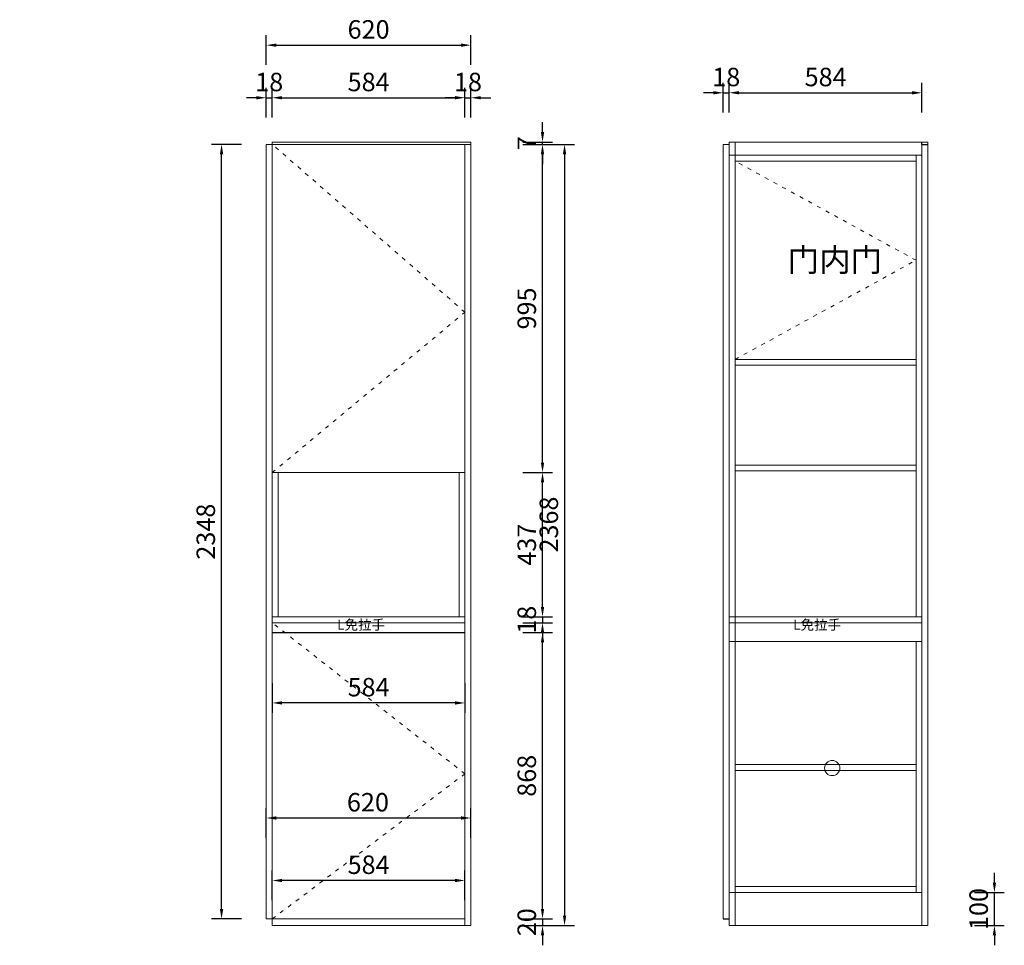
# Model space of a CAD drawing. Units: millimetres. Extents: x 88362 to 96264, y 76391 to 81235.
# Drawn here: x 93282 to 96264, y 76391 to 79197 of the extents above; entities that cross this region are included whole.
import ezdxf

# ---------------------------------------------------------------- set-up
doc = ezdxf.new("R2010")
doc.units = ezdxf.units.MM
doc.header["$PDMODE"] = 34
doc.linetypes.add('05平面图1$0$05平面图1$0$ACAD_ISO03W100', pattern=[30, 12, -18])
doc.styles.add('工程字体', font='txt')
doc.styles.add('黑体', font='simhei.ttf')
doc.dimstyles.new('傅舟峰定制柜', dxfattribs={"dimscale": 20, "dimtxt": 2.8, "dimasz": 1.5, "dimexe": 1.5, "dimexo": 1.5, "dimtad": 1, "dimdec": 0, "dimtxsty": '工程字体', "dimcen": 2.5, "dimdle": 1, "dimclrd": 4, "dimclre": 4, "dimclrt": 7, "dimadec": 0, "dimazin": 0, "dimtfac": 1, "dimtdec": 0, "dimtix": 1, "dimtmove": 0, "dimatfit": 3, "dimfxl": 3, "dimfxlon": 1, "dimarcsym": 0})

# ---------------------------------------------------------------- blocks, each defined once
blk = doc.blocks.new('*D12')
at = {"color": 4, "lineweight": -2, "transparency": 16777216}
for p, q in [((94865.5, 76500.7), (94865.5, 76530.7)), ((94805.5, 76470.7), (94895.5, 76470.7)), ((94805.5, 76450.7), (94895.5, 76450.7)), ((94865.5, 76470.7), (94865.5, 76450.7)), ((94865.5, 76420.7), (94865.5, 76390.7))]:
    blk.add_line(p, q, dxfattribs=at)
at = {"color": 4, "transparency": 16777216}
for points in [[(94860.5, 76500.7), (94870.5, 76500.7), (94865.5, 76470.7)], [(94860.5, 76420.7), (94870.5, 76420.7), (94865.5, 76450.7)]]:
    blk.add_solid(points, dxfattribs=at)
at = {"layer": 'DEFPOINTS', "color": 0, "transparency": 16777216}
for p in [(94630.6, 76470.7), (94648.6, 76450.7), (94865.5, 76450.7)]:
    blk.add_point(p, dxfattribs=at)
at = {"color": 7, "lineweight": 20, "transparency": 16777216, "insert": (94825, 76460.7), "char_height": 56, "attachment_point": 5, "rotation": 90, "style": '工程字体'}
blk.add_mtext('20', dxfattribs=at)
blk = doc.blocks.new('*D13')
at = {"color": 4, "lineweight": -2, "transparency": 16777216}
for p, q in [((94805.5, 77338.7), (94895.5, 77338.7)), ((94865.5, 76500.7), (94865.5, 77308.7)), ((94805.5, 76470.7), (94895.5, 76470.7))]:
    blk.add_line(p, q, dxfattribs=at)
at = {"color": 4, "transparency": 16777216}
for points in [[(94860.5, 77308.7), (94870.5, 77308.7), (94865.5, 77338.7)], [(94860.5, 76500.7), (94870.5, 76500.7), (94865.5, 76470.7)]]:
    blk.add_solid(points, dxfattribs=at)
at = {"layer": 'DEFPOINTS', "color": 0, "transparency": 16777216}
for p in [(94630.6, 77338.7), (94865.5, 77338.7), (94630.6, 76470.7)]:
    blk.add_point(p, dxfattribs=at)
at = {"color": 7, "lineweight": 20, "transparency": 16777216, "insert": (94825, 76904.7), "char_height": 56, "attachment_point": 5, "rotation": 90, "style": '工程字体'}
blk.add_mtext('868', dxfattribs=at)
blk = doc.blocks.new('*D14')
at = {"color": 4, "lineweight": -2, "transparency": 16777216}
for p, q in [((94865.5, 77416.7), (94865.5, 77446.7)), ((94805.5, 77386.7), (94895.5, 77386.7)), ((94865.5, 77386.7), (94865.5, 77368.7)), ((94805.5, 77368.7), (94895.5, 77368.7)), ((94865.5, 77338.7), (94865.5, 77308.7))]:
    blk.add_line(p, q, dxfattribs=at)
at = {"color": 4, "transparency": 16777216}
for points in [[(94860.5, 77416.7), (94870.5, 77416.7), (94865.5, 77386.7)], [(94860.5, 77338.7), (94870.5, 77338.7), (94865.5, 77368.7)]]:
    blk.add_solid(points, dxfattribs=at)
at = {"layer": 'DEFPOINTS', "color": 0, "transparency": 16777216}
for p in [(94630.6, 77386.7), (94630.6, 77368.7), (94865.5, 77368.7)]:
    blk.add_point(p, dxfattribs=at)
at = {"color": 7, "lineweight": 20, "transparency": 16777216, "insert": (94825, 77377.7), "char_height": 56, "attachment_point": 5, "rotation": 90, "style": '工程字体'}
blk.add_mtext('18', dxfattribs=at)
blk = doc.blocks.new('*D15')
at = {"color": 4, "lineweight": -2, "transparency": 16777216}
for p, q in [((94805.5, 77823.7), (94895.5, 77823.7)), ((94865.5, 77416.7), (94865.5, 77793.7)), ((94805.5, 77386.7), (94895.5, 77386.7))]:
    blk.add_line(p, q, dxfattribs=at)
at = {"color": 4, "transparency": 16777216}
for points in [[(94860.5, 77793.7), (94870.5, 77793.7), (94865.5, 77823.7)], [(94860.5, 77416.7), (94870.5, 77416.7), (94865.5, 77386.7)]]:
    blk.add_solid(points, dxfattribs=at)
at = {"layer": 'DEFPOINTS', "color": 0, "transparency": 16777216}
for p in [(94630.6, 77823.7), (94865.5, 77823.7), (94630.6, 77386.7)]:
    blk.add_point(p, dxfattribs=at)
at = {"color": 7, "lineweight": 20, "transparency": 16777216, "insert": (94825, 77605.2), "char_height": 56, "attachment_point": 5, "rotation": 90, "style": '工程字体'}
blk.add_mtext('437', dxfattribs=at)
blk = doc.blocks.new('*D16')
at = {"color": 4, "lineweight": -2, "transparency": 16777216}
for p, q in [((94805.5, 78818.7), (94895.5, 78818.7)), ((94865.5, 77853.7), (94865.5, 78788.7)), ((94805.5, 77823.7), (94895.5, 77823.7))]:
    blk.add_line(p, q, dxfattribs=at)
at = {"color": 4, "transparency": 16777216}
for points in [[(94860.5, 78788.7), (94870.5, 78788.7), (94865.5, 78818.7)], [(94860.5, 77853.7), (94870.5, 77853.7), (94865.5, 77823.7)]]:
    blk.add_solid(points, dxfattribs=at)
at = {"layer": 'DEFPOINTS', "color": 0, "transparency": 16777216}
for p in [(94648.6, 78818.7), (94865.5, 78818.7), (94630.6, 77823.7)]:
    blk.add_point(p, dxfattribs=at)
at = {"color": 7, "lineweight": 20, "transparency": 16777216, "insert": (94825, 78321.2), "char_height": 56, "attachment_point": 5, "rotation": 90, "style": '工程字体'}
blk.add_mtext('995', dxfattribs=at)
blk = doc.blocks.new('*D17')
at = {"color": 4, "lineweight": -2, "transparency": 16777216}
for p, q in [((94865.5, 78855.7), (94865.5, 78885.7)), ((94805.5, 78825.7), (94895.5, 78825.7)), ((94805.5, 78818.7), (94895.5, 78818.7)), ((94865.5, 78818.7), (94865.5, 78825.7)), ((94865.5, 78788.7), (94865.5, 78758.7))]:
    blk.add_line(p, q, dxfattribs=at)
at = {"color": 4, "transparency": 16777216}
for points in [[(94860.5, 78855.7), (94870.5, 78855.7), (94865.5, 78825.7)], [(94860.5, 78788.7), (94870.5, 78788.7), (94865.5, 78818.7)]]:
    blk.add_solid(points, dxfattribs=at)
at = {"layer": 'DEFPOINTS', "color": 0, "transparency": 16777216}
for p in [(94648.6, 78825.7), (94648.6, 78818.7), (94865.5, 78825.7)]:
    blk.add_point(p, dxfattribs=at)
at = {"color": 7, "lineweight": 20, "transparency": 16777216, "insert": (94825, 78822.2), "char_height": 56, "attachment_point": 5, "rotation": 90, "style": '工程字体'}
blk.add_mtext('7', dxfattribs=at)
blk = doc.blocks.new('*D18')
at = {"color": 4, "lineweight": -2, "transparency": 16777216}
for p, q in [((94872.3, 78818.7), (94962.3, 78818.7)), ((94932.3, 78788.7), (94932.3, 76480.7)), ((94872.3, 76450.7), (94962.3, 76450.7))]:
    blk.add_line(p, q, dxfattribs=at)
at = {"color": 4, "transparency": 16777216}
for points in [[(94927.3, 78788.7), (94937.3, 78788.7), (94932.3, 78818.7)], [(94927.3, 76480.7), (94937.3, 76480.7), (94932.3, 76450.7)]]:
    blk.add_solid(points, dxfattribs=at)
at = {"layer": 'DEFPOINTS', "color": 0, "transparency": 16777216}
for p in [(94648.6, 78818.7), (94648.6, 76450.7), (94932.3, 76450.7)]:
    blk.add_point(p, dxfattribs=at)
at = {"color": 7, "lineweight": 20, "transparency": 16777216, "insert": (94891.8, 77666.2), "char_height": 56, "attachment_point": 5, "rotation": 90, "style": '工程字体'}
blk.add_mtext('2368', dxfattribs=at)
blk = doc.blocks.new('*D29')
at = {"color": 4, "lineweight": -2, "transparency": 16777216}
for p, q in [((92882.5, 77368.7), (92792.5, 77368.7)), ((92822.5, 76500.7), (92822.5, 77338.7)), ((92762.5, 76470.7), (92852.5, 76470.7))]:
    blk.add_line(p, q, dxfattribs=at)
at = {"color": 4, "transparency": 16777216}
for points in [[(92817.5, 77338.7), (92827.5, 77338.7), (92822.5, 77368.7)], [(92817.5, 76500.7), (92827.5, 76500.7), (92822.5, 76470.7)]]:
    blk.add_solid(points, dxfattribs=at)
at = {"layer": 'DEFPOINTS', "color": 0, "transparency": 16777216}
for p in [(92822.5, 77368.7), (94046.6, 77368.7), (92603.9, 76470.7)]:
    blk.add_point(p, dxfattribs=at)
at = {"color": 7, "lineweight": 20, "transparency": 16777216, "insert": (92782, 76919.7), "char_height": 56, "attachment_point": 5, "rotation": 90, "style": '工程字体'}
blk.add_mtext('898', dxfattribs=at)
blk = doc.blocks.new('*D30')
at = {"color": 4, "lineweight": -2, "transparency": 16777216}
for p, q in [((91190.6, 78855.7), (91190.6, 78885.7)), ((91250.6, 78825.7), (91160.6, 78825.7)), ((91250.6, 78818.7), (91160.6, 78818.7)), ((91190.6, 78818.7), (91190.6, 78825.7)), ((91190.6, 78788.7), (91190.6, 78758.7))]:
    blk.add_line(p, q, dxfattribs=at)
at = {"color": 4, "transparency": 16777216}
for points in [[(91185.6, 78855.7), (91195.6, 78855.7), (91190.6, 78825.7)], [(91185.6, 78788.7), (91195.6, 78788.7), (91190.6, 78818.7)]]:
    blk.add_solid(points, dxfattribs=at)
at = {"layer": 'DEFPOINTS', "color": 0, "transparency": 16777216}
for p in [(91190.6, 78825.7), (94046.6, 78825.7), (94046.6, 78818.7)]:
    blk.add_point(p, dxfattribs=at)
at = {"color": 7, "lineweight": 20, "transparency": 16777216, "insert": (91150.1, 78822.2), "char_height": 56, "attachment_point": 5, "rotation": 90, "style": '工程字体'}
blk.add_mtext('7', dxfattribs=at)
blk = doc.blocks.new('*D33')
at = {"color": 4, "lineweight": -2, "transparency": 16777216}
for p, q in [((96234.5, 76580.7), (96234.5, 76610.7)), ((96174.5, 76550.7), (96264.5, 76550.7)), ((96234.5, 76450.7), (96234.5, 76550.7)), ((96174.5, 76450.7), (96264.5, 76450.7)), ((96234.5, 76420.7), (96234.5, 76390.7))]:
    blk.add_line(p, q, dxfattribs=at)
at = {"color": 4, "transparency": 16777216}
for points in [[(96229.5, 76580.7), (96239.5, 76580.7), (96234.5, 76550.7)], [(96229.5, 76420.7), (96239.5, 76420.7), (96234.5, 76450.7)]]:
    blk.add_solid(points, dxfattribs=at)
at = {"layer": 'DEFPOINTS', "color": 0, "transparency": 16777216}
for p in [(95997.1, 76550.7), (96234.5, 76550.7), (95997.1, 76450.7)]:
    blk.add_point(p, dxfattribs=at)
at = {"color": 7, "lineweight": 20, "transparency": 16777216, "insert": (96194, 76500.7), "char_height": 56, "attachment_point": 5, "rotation": 90, "style": '工程字体'}
blk.add_mtext('100', dxfattribs=at)
blk = doc.blocks.new('*D52')
at = {"color": 4, "lineweight": -2, "transparency": 16777216}
for p, q in [((94046.6, 76527.2), (94046.6, 76617.2)), ((94630.6, 76527.2), (94630.6, 76617.2)), ((94600.6, 76587.2), (94076.6, 76587.2))]:
    blk.add_line(p, q, dxfattribs=at)
at = {"color": 4, "transparency": 16777216}
for points in [[(94076.6, 76592.2), (94076.6, 76582.2), (94046.6, 76587.2)], [(94600.6, 76592.2), (94600.6, 76582.2), (94630.6, 76587.2)]]:
    blk.add_solid(points, dxfattribs=at)
at = {"layer": 'DEFPOINTS', "color": 0, "transparency": 16777216}
for p in [(94046.6, 76587.2), (94046.6, 76470.7), (94630.6, 76470.7)]:
    blk.add_point(p, dxfattribs=at)
at = {"color": 7, "transparency": 16777216, "insert": (94338.6, 76627.7), "char_height": 56, "attachment_point": 5, "style": '工程字体'}
blk.add_mtext('584', dxfattribs=at)
blk = doc.blocks.new('*D53')
at = {"color": 4, "lineweight": -2, "transparency": 16777216}
for p, q in [((94028.6, 76716.7), (94028.6, 76806.7)), ((94648.6, 76716.7), (94648.6, 76806.7)), ((94058.6, 76776.7), (94618.6, 76776.7))]:
    blk.add_line(p, q, dxfattribs=at)
at = {"color": 4, "transparency": 16777216}
for points in [[(94058.6, 76781.7), (94058.6, 76771.7), (94028.6, 76776.7)], [(94618.6, 76781.7), (94618.6, 76771.7), (94648.6, 76776.7)]]:
    blk.add_solid(points, dxfattribs=at)
at = {"layer": 'DEFPOINTS', "color": 0, "transparency": 16777216}
for p in [(94648.6, 76776.7), (94028.6, 76450.7), (94648.6, 76450.7)]:
    blk.add_point(p, dxfattribs=at)
at = {"color": 7, "transparency": 16777216, "insert": (94336.6, 76817.2), "char_height": 56, "attachment_point": 5, "style": '工程字体'}
blk.add_mtext('620', dxfattribs=at)
blk = doc.blocks.new('*D55')
at = {"color": 4, "lineweight": -2, "transparency": 16777216}
for p, q in [((94028.6, 78900), (94028.6, 78990)), ((94046.6, 78900), (94046.6, 78990)), ((93998.6, 78960), (93968.6, 78960)), ((94028.6, 78960), (94046.6, 78960)), ((94076.6, 78960), (94106.6, 78960))]:
    blk.add_line(p, q, dxfattribs=at)
at = {"color": 4, "transparency": 16777216}
for points in [[(93998.6, 78965), (93998.6, 78955), (94028.6, 78960)], [(94076.6, 78965), (94076.6, 78955), (94046.6, 78960)]]:
    blk.add_solid(points, dxfattribs=at)
at = {"layer": 'DEFPOINTS', "color": 0, "transparency": 16777216}
for p in [(94046.6, 78960), (94028.6, 78818.7), (94046.6, 78818.7)]:
    blk.add_point(p, dxfattribs=at)
at = {"color": 7, "transparency": 16777216, "insert": (94037.6, 79000.5), "char_height": 56, "attachment_point": 5, "style": '工程字体'}
blk.add_mtext('18', dxfattribs=at)
blk = doc.blocks.new('*D56')
at = {"color": 4, "lineweight": -2, "transparency": 16777216}
for p, q in [((94046.6, 78900), (94046.6, 78990)), ((94630.6, 78900), (94630.6, 78990)), ((94076.6, 78960), (94600.6, 78960))]:
    blk.add_line(p, q, dxfattribs=at)
at = {"color": 4, "transparency": 16777216}
for points in [[(94076.6, 78965), (94076.6, 78955), (94046.6, 78960)], [(94600.6, 78965), (94600.6, 78955), (94630.6, 78960)]]:
    blk.add_solid(points, dxfattribs=at)
at = {"layer": 'DEFPOINTS', "color": 0, "transparency": 16777216}
for p in [(94630.6, 78960), (94046.6, 78818.7), (94630.6, 78818.7)]:
    blk.add_point(p, dxfattribs=at)
at = {"color": 7, "transparency": 16777216, "insert": (94338.6, 79000.5), "char_height": 56, "attachment_point": 5, "style": '工程字体'}
blk.add_mtext('584', dxfattribs=at)
blk = doc.blocks.new('*D57')
at = {"color": 4, "lineweight": -2, "transparency": 16777216}
for p, q in [((94630.6, 78900), (94630.6, 78990)), ((94648.6, 78900), (94648.6, 78990)), ((94600.6, 78960), (94570.6, 78960)), ((94630.6, 78960), (94648.6, 78960)), ((94678.6, 78960), (94708.6, 78960))]:
    blk.add_line(p, q, dxfattribs=at)
at = {"color": 4, "transparency": 16777216}
for points in [[(94600.6, 78965), (94600.6, 78955), (94630.6, 78960)], [(94678.6, 78965), (94678.6, 78955), (94648.6, 78960)]]:
    blk.add_solid(points, dxfattribs=at)
at = {"layer": 'DEFPOINTS', "color": 0, "transparency": 16777216}
for p in [(94648.6, 78960), (94630.6, 78818.7), (94648.6, 78818.7)]:
    blk.add_point(p, dxfattribs=at)
at = {"color": 7, "transparency": 16777216, "insert": (94639.6, 79000.5), "char_height": 56, "attachment_point": 5, "style": '工程字体'}
blk.add_mtext('18', dxfattribs=at)
blk = doc.blocks.new('*D59')
at = {"color": 4, "lineweight": -2, "transparency": 16777216}
for p, q in [((94028.6, 79059.4), (94028.6, 79149.4)), ((94648.6, 79059.4), (94648.6, 79149.4)), ((94058.6, 79119.4), (94618.6, 79119.4))]:
    blk.add_line(p, q, dxfattribs=at)
at = {"color": 4, "transparency": 16777216}
for points in [[(94058.6, 79124.4), (94058.6, 79114.4), (94028.6, 79119.4)], [(94618.6, 79124.4), (94618.6, 79114.4), (94648.6, 79119.4)]]:
    blk.add_solid(points, dxfattribs=at)
at = {"layer": 'DEFPOINTS', "color": 0, "transparency": 16777216}
for p in [(94648.6, 79119.4), (94028.6, 78818.7), (94648.6, 78818.7)]:
    blk.add_point(p, dxfattribs=at)
at = {"color": 7, "transparency": 16777216, "insert": (94338.6, 79159.9), "char_height": 56, "attachment_point": 5, "style": '工程字体'}
blk.add_mtext('620', dxfattribs=at)
blk = doc.blocks.new('*D60')
at = {"color": 4, "lineweight": -2, "transparency": 16777216}
for p, q in [((95413.1, 78915.1), (95413.1, 79005.1)), ((95431.1, 78915.1), (95431.1, 79005.1)), ((95383.1, 78975.1), (95353.1, 78975.1)), ((95413.1, 78975.1), (95431.1, 78975.1)), ((95461.1, 78975.1), (95491.1, 78975.1))]:
    blk.add_line(p, q, dxfattribs=at)
at = {"color": 4, "transparency": 16777216}
for points in [[(95383.1, 78980.1), (95383.1, 78970.1), (95413.1, 78975.1)], [(95461.1, 78980.1), (95461.1, 78970.1), (95431.1, 78975.1)]]:
    blk.add_solid(points, dxfattribs=at)
at = {"layer": 'DEFPOINTS', "color": 0, "transparency": 16777216}
for p in [(95431.1, 78975.1), (95413.1, 78818.7), (95431.1, 78818.7)]:
    blk.add_point(p, dxfattribs=at)
at = {"color": 7, "transparency": 16777216, "insert": (95422.1, 79015.6), "char_height": 56, "attachment_point": 5, "style": '工程字体'}
blk.add_mtext('18', dxfattribs=at)
blk = doc.blocks.new('*D61')
at = {"color": 4, "lineweight": -2, "transparency": 16777216}
for p, q in [((95431.1, 78915.1), (95431.1, 79005.1)), ((96015.1, 78915.1), (96015.1, 79005.1)), ((95461.1, 78975.1), (95985.1, 78975.1))]:
    blk.add_line(p, q, dxfattribs=at)
at = {"color": 4, "transparency": 16777216}
for points in [[(95461.1, 78980.1), (95461.1, 78970.1), (95431.1, 78975.1)], [(95985.1, 78980.1), (95985.1, 78970.1), (96015.1, 78975.1)]]:
    blk.add_solid(points, dxfattribs=at)
at = {"layer": 'DEFPOINTS', "color": 0, "transparency": 16777216}
for p in [(96015.1, 78975.1), (95431.1, 78818.7), (96015.1, 78825.7)]:
    blk.add_point(p, dxfattribs=at)
at = {"color": 7, "transparency": 16777216, "insert": (95723.1, 79015.6), "char_height": 56, "attachment_point": 5, "style": '工程字体'}
blk.add_mtext('584', dxfattribs=at)
blk = doc.blocks.new('*D62')
at = {"color": 4, "lineweight": -2, "transparency": 16777216}
for p, q in [((94046.6, 77185.5), (94046.6, 77095.5)), ((94630.6, 77185.5), (94630.6, 77095.5)), ((94600.6, 77125.5), (94076.6, 77125.5))]:
    blk.add_line(p, q, dxfattribs=at)
at = {"color": 4, "transparency": 16777216}
for points in [[(94076.6, 77130.5), (94076.6, 77120.5), (94046.6, 77125.5)], [(94600.6, 77130.5), (94600.6, 77120.5), (94630.6, 77125.5)]]:
    blk.add_solid(points, dxfattribs=at)
at = {"layer": 'DEFPOINTS', "color": 0, "transparency": 16777216}
for p in [(94046.6, 77338.7), (94630.6, 77338.7), (94046.6, 77125.5)]:
    blk.add_point(p, dxfattribs=at)
at = {"color": 7, "transparency": 16777216, "insert": (94338.6, 77166), "char_height": 56, "attachment_point": 5, "style": '工程字体'}
blk.add_mtext('584', dxfattribs=at)
blk = doc.blocks.new('*D67')
at = {"color": 4, "lineweight": -2, "transparency": 16777216}
for p, q in [((93953.1, 78818.7), (93863.1, 78818.7)), ((93893.1, 76500.7), (93893.1, 78788.7)), ((93953.1, 76470.7), (93863.1, 76470.7))]:
    blk.add_line(p, q, dxfattribs=at)
at = {"color": 4, "transparency": 16777216}
for points in [[(93888.1, 78788.7), (93898.1, 78788.7), (93893.1, 78818.7)], [(93888.1, 76500.7), (93898.1, 76500.7), (93893.1, 76470.7)]]:
    blk.add_solid(points, dxfattribs=at)
at = {"layer": 'DEFPOINTS', "color": 0, "transparency": 16777216}
for p in [(93893.1, 78818.7), (94028.6, 78818.7), (94028.6, 76470.7)]:
    blk.add_point(p, dxfattribs=at)
at = {"color": 7, "transparency": 16777216, "insert": (93852.6, 77644.7), "char_height": 56, "attachment_point": 5, "rotation": 90, "style": '工程字体'}
blk.add_mtext('2348', dxfattribs=at)

msp = doc.modelspace()

# ---------------------------------------------------------------- linework, layer by layer
at = {"lineweight": 20}
for p, q in [((94028.6, 78818.7), (94028.6, 76470.7)), ((94028.6, 78818.7), (94648.6, 78818.7)), ((94046.6, 78825.7), (94046.6, 76450.7)), ((94046.6, 78825.7), (94648.6, 78825.7)), ((94630.6, 78818.7), (94630.6, 76450.7)), ((94648.6, 78825.7), (94648.6, 76450.7)), ((95413.1, 78818.7), (95413.1, 76470.7)), ((95413.1, 78818.7), (95431.1, 78818.7)), ((95431.1, 78825.7), (95431.1, 76450.7)), ((95431.1, 78825.7), (96033.1, 78825.7)), ((95449.1, 78825.7), (95449.1, 76450.7)), ((96015.1, 78818.7), (96015.1, 76450.7)), ((96033.1, 78825.7), (96033.1, 76450.7)), ((96015.1, 78785.7), (95431.1, 78785.7)), ((95449.1, 78785.7), (95449.1, 77386.7)), ((95997.1, 78785.7), (95997.1, 77386.7)), ((95997.1, 78767.7), (95449.1, 78767.7)), ((95449.1, 78166.9), (95997.1, 78166.9)), ((95449.1, 78148.9), (95997.1, 78148.9)), ((94046.6, 77823.7), (94630.6, 77823.7)), ((94064.6, 77823.7), (94064.6, 77386.7)), ((94612.6, 77823.7), (94612.6, 77386.7)), ((95449.1, 77823.7), (95449.1, 77386.7)), ((95997.1, 77823.7), (95997.1, 77386.7)), ((94046.6, 77386.7), (94630.6, 77386.7)), ((95431.1, 77386.7), (96015.1, 77386.7)), ((94046.6, 77368.7), (94630.6, 77368.7)), ((95431.1, 77368.7), (96015.1, 77368.7)), ((95431.1, 77311.7), (96015.1, 77311.7)), ((95449.1, 77311.7), (95449.1, 76450.7)), ((95997.1, 77311.7), (95997.1, 76550.7)), ((95431.1, 76550.7), (96015.1, 76550.7)), ((95449.1, 76568.7), (95997.1, 76568.7)), ((94028.6, 76470.7), (94630.6, 76470.7)), ((94046.6, 76450.7), (94648.6, 76450.7)), ((95431.1, 76450.7), (96033.1, 76450.7))]:
    msp.add_line(p, q, dxfattribs=at)
for p, q in [((96015.1, 78818.7), (96015.1, 78825.7)), ((96015.1, 78818.7), (96033.1, 78818.7)), ((94046.6, 77338.7), (94630.6, 77338.7)), ((95413.1, 76470.7), (95431.1, 76470.7))]:
    msp.add_line(p, q)
at = {"color": 8, "lineweight": 20}
for p, q in [((95449.1, 77846.7), (95997.1, 77846.7)), ((95449.1, 77828.7), (95997.1, 77828.7)), ((95449.1, 76938.7), (95997.1, 76938.7)), ((95449.1, 76920.7), (95997.1, 76920.7))]:
    msp.add_line(p, q, dxfattribs=at)
at = {"color": 8, "linetype": '05平面图1$0$05平面图1$0$ACAD_ISO03W100', "lineweight": 20}
for points in [[(94046.6, 77823.7), (94630.6, 78309.7), (94046.6, 78818.7)], [(95449.1, 78166.9), (95997.1, 78467.3), (95449.1, 78767.7)], [(94046.6, 76470.7), (94630.6, 76910.7), (94046.6, 77368.7)]]:
    msp.add_lwpolyline(points, dxfattribs=at)
at = {"color": 8, "lineweight": 20}
msp.add_lwpolyline([(95997.1, 78767.7), (95449.1, 78767.7), (95449.1, 78166.9), (95997.1, 78166.9)], close=True, dxfattribs=at)
at = {"color": 1, "lineweight": 20}
msp.add_circle((95743.2, 76928), 23, dxfattribs=at)

# ---------------------------------------------------------------- texts
at = {"color": 1, "lineweight": 20, "insert": (95607.9, 78503.3), "char_height": 70, "attachment_point": 1, "style": '黑体'}
msp.add_mtext_dynamic_manual_height_columns('门内门', width=595.203, gutter_width=400, heights=[0], dxfattribs=at)
at = {"char_height": 30, "attachment_point": 1, "style": '黑体'}
for insert in [(94243.5, 77377.4), (95625, 77377.4)]:
    msp.add_mtext_dynamic_manual_height_columns('{\\C1;L免拉手}', width=458.019, gutter_width=400, heights=[0], dxfattribs=dict(at, insert=insert))

# ---------------------------------------------------------------- dimensions: what is measured, and where the dimension line sits
for base, p1, p2, picture, middle in [((94648.6, 79119.4), (94028.6, 78818.7), (94648.6, 78818.7), '*D59', (94338.6, 79159.9)), ((95431.1, 78975.1), (95413.1, 78818.7), (95431.1, 78818.7), '*D60', (95422.1, 79015.6)), ((94046.6, 78960), (94028.6, 78818.7), (94046.6, 78818.7), '*D55', (94037.6, 79000.5)), ((94046.6, 77125.5), (94630.6, 77338.7), (94046.6, 77338.7), '*D62', (94338.6, 77166)), ((94046.6, 76587.2), (94630.6, 76470.7), (94046.6, 76470.7), '*D52', (94338.6, 76627.7))]:
    dim = msp.add_linear_dim(base=base, p1=p1, p2=p2, dimstyle='傅舟峰定制柜')
    dim.commit()
    dim.dimension.update_dxf_attribs({"geometry": picture, "text_midpoint": middle})
for base, p1, p2, picture, middle in [((96015.1, 78975.1), (95431.1, 78818.7), (96015.1, 78825.7), '*D61', (95723.1, 79015.6)), ((94630.6, 78960), (94046.6, 78818.7), (94630.6, 78818.7), '*D56', (94338.6, 79000.5)), ((94648.6, 78960), (94630.6, 78818.7), (94648.6, 78818.7), '*D57', (94639.6, 79000.5))]:
    dim = msp.add_linear_dim(base=base, p1=p1, p2=p2, dimstyle='傅舟峰定制柜', override={"dimtmove": 1})
    dim.commit()
    dim.dimension.update_dxf_attribs({"geometry": picture, "text_midpoint": middle})
at = {"color": 1, "lineweight": 20}
for base, p1, p2, picture, middle in [((91190.6, 78825.7), (94046.6, 78818.7), (94046.6, 78825.7), '*D30', (91150.1, 78822.2)), ((92822.5, 77368.7), (92603.9, 76470.7), (94046.6, 77368.7), '*D29', (92782, 76919.7))]:
    dim = msp.add_linear_dim(base=base, p1=p1, p2=p2, angle=90, dimstyle='傅舟峰定制柜', override={"dimtmove": 1}, dxfattribs=at)
    dim.commit()
    dim.dimension.update_dxf_attribs({"geometry": picture, "text_midpoint": middle})
for base, p1, p2, angle, picture, middle in [((94865.5, 78825.7), (94648.6, 78818.7), (94648.6, 78825.7), 270, '*D17', (94825, 78822.2)), ((94865.5, 78818.7), (94630.6, 77823.7), (94648.6, 78818.7), 270, '*D16', (94825, 78321.2)), ((94865.5, 77823.7), (94630.6, 77386.7), (94630.6, 77823.7), 270, '*D15', (94825, 77605.2)), ((94865.5, 77368.7), (94630.6, 77386.7), (94630.6, 77368.7), 270, '*D14', (94825, 77377.7)), ((94865.5, 77338.7), (94630.6, 76470.7), (94630.6, 77338.7), 270, '*D13', (94825, 76904.7)), ((96234.5, 76550.7), (95997.1, 76450.7), (95997.1, 76550.7), 90, '*D33', (96194, 76500.7)), ((94865.5, 76450.7), (94630.6, 76470.7), (94648.6, 76450.7), 270, '*D12', (94825, 76460.7))]:
    dim = msp.add_linear_dim(base=base, p1=p1, p2=p2, angle=angle, dimstyle='傅舟峰定制柜', dxfattribs=at)
    dim.commit()
    dim.dimension.update_dxf_attribs({"geometry": picture, "text_midpoint": middle})
dim = msp.add_linear_dim(base=(93893.1, 78818.7), p1=(94028.6, 76470.7), p2=(94028.6, 78818.7), angle=90, dimstyle='傅舟峰定制柜')
dim.commit()
dim.dimension.update_dxf_attribs({"geometry": '*D67', "text_midpoint": (93852.6, 77644.7)})
dim = msp.add_linear_dim(base=(94932.3, 76450.7), p1=(94648.6, 78818.7), p2=(94648.6, 76450.7), angle=90, dimstyle='傅舟峰定制柜', dxfattribs=at)
dim.commit()
dim.dimension.update_dxf_attribs({"geometry": '*D18', "text_midpoint": (94932.3, 77666.2), "dimtype": 128})
dim = msp.add_linear_dim(base=(94648.6, 76776.7), p1=(94028.6, 76450.7), p2=(94648.6, 76450.7), dimstyle='傅舟峰定制柜')
dim.commit()
dim.dimension.update_dxf_attribs({"geometry": '*D53', "text_midpoint": (94336.6, 76776.7), "dimtype": 128})

doc.saveas('drawing.dxf')
